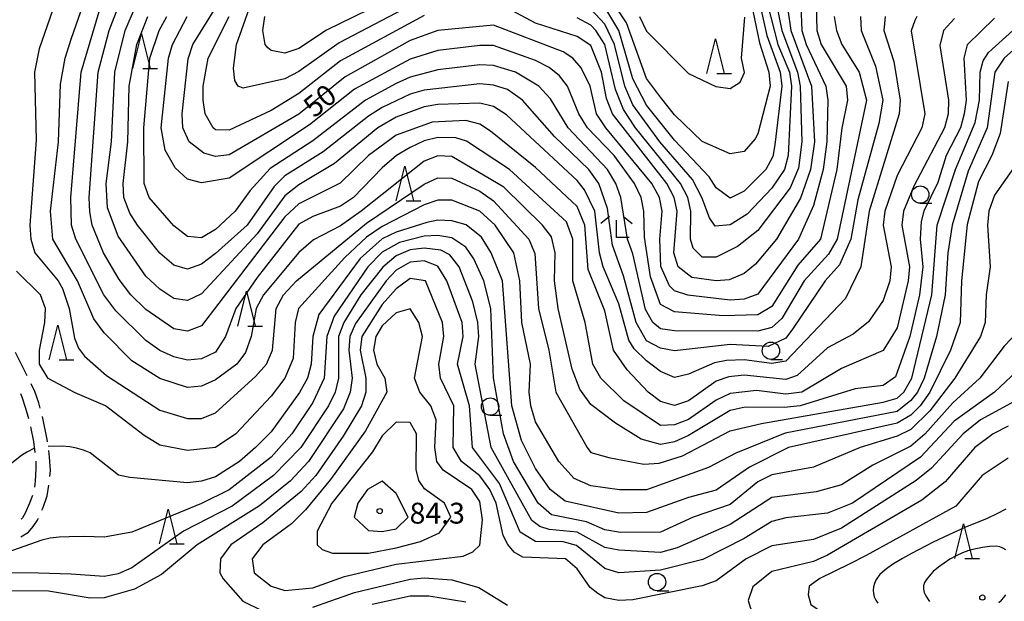
# Model space of a CAD drawing. Units: metres. Extents: x -44055 to -41747, y -141091 to -139373.
# Drawn here: x -42410 to -42269, y -140920 to -140836 of the extents above; entities that cross this region are included whole.
import ezdxf

# ---------------------------------------------------------------- set-up
doc = ezdxf.new("R2010")
doc.units = ezdxf.units.M
doc.header["$LTSCALE"] = 2.5
doc.layers.get('0').update_dxf_attribs({"linetype": 'CONTINUOUS'})
for name, color, linetype in [('2106000', 7, 'CONTINUOUS'), ('6331000', 7, 'CONTINUOUS'), ('6332000', 7, 'CONTINUOUS'), ('6333000', 7, 'CONTINUOUS'), ('7101000', 7, 'CONTINUOUS'), ('7102000', 7, 'CONTINUOUS'), ('7312000', 7, 'CONTINUOUS')]:
    doc.layers.add(name, color=color, linetype=linetype)
doc.styles.add('Dm_Anotation', font='txt')

# ---------------------------------------------------------------- blocks, each defined once
blk = doc.blocks.new('633200')
at = {"color": 0, "linetype": 'ByBlock', "lineweight": -2}
for points in [[(-0.5, -1), (0, 1), (0.5, -1)], [(0.08, -1), (0.92, -1)]]:
    blk.add_lwpolyline(points, dxfattribs=at)
blk = doc.blocks.new('633100')
at = {"color": 0, "linetype": 'ByBlock', "lineweight": -2}
blk.add_lwpolyline([(0, -0.5), (0.67, -0.5)], dxfattribs=at)
blk.add_circle((0, 0), 0.5, dxfattribs=at)
blk = doc.blocks.new('731200')
at = {"color": 0, "linetype": 'ByBlock', "lineweight": -2}
blk.add_circle((0, 0), 0.15, dxfattribs=at)
blk = doc.blocks.new('633300')
at = {"color": 0, "linetype": 'ByBlock', "lineweight": -2}
for points in [[(-0.4, 0.6), (-0.9, 0.2)], [(0.4, 0.6), (0.9, 0.2)], [(0.72, -0.6), (0, -0.6), (0, 0.4)]]:
    blk.add_lwpolyline(points, dxfattribs=at)

msp = doc.modelspace()

# ---------------------------------------------------------------- linework, layer by layer
at = {"layer": '2106000', "linetype": 'Continuous'}
for points in [[(-42409.05, -140887.68), (-42410.76, -140884.34)], [(-42407.98, -140889.94), (-42408.5, -140888.8)], [(-42410.03, -140890.23), (-42409.83, -140890.68)], [(-42409.83, -140890.68), (-42409.29, -140892.31)], [(-42407.4, -140891.54), (-42407.98, -140889.94)], [(-42409.29, -140892.31), (-42408.87, -140893.8)], [(-42407.19, -140892.31), (-42407.4, -140891.54)], [(-42406.17, -140896.82), (-42406.88, -140893.52)], [(-42408.6, -140895.02), (-42408.15, -140897.14)], [(-42408.15, -140897.14), (-42407.95, -140898.71)], [(-42406.12, -140897.19), (-42406.17, -140896.82)], [(-42405.85, -140899.36), (-42405.97, -140898.43)], [(-42405.73, -140901.3), (-42405.85, -140899.36)], [(-42407.8, -140900.98), (-42407.89, -140902.84)], [(-42407.84, -140899.95), (-42407.8, -140900.98)], [(-42405.81, -140902.16), (-42405.73, -140901.3)], [(-42407.89, -140902.84), (-42408.03, -140903.69)], [(-42406.21, -140904.94), (-42405.93, -140903.41)], [(-42408.32, -140904.9), (-42408.71, -140905.99)], [(-42406.77, -140906.63), (-42406.21, -140904.94)], [(-42408.71, -140905.99), (-42409.34, -140907.45)], [(-42406.94, -140907.01), (-42406.77, -140906.63)], [(-42409.75, -140908.08), (-42409.91, -140908.27)], [(-42409.34, -140907.45), (-42409.75, -140908.08)], [(-42408.88, -140910.14), (-42408.19, -140909.36)], [(-42408.19, -140909.36), (-42407.58, -140908.45)], [(-42407.58, -140908.45), (-42407.45, -140908.15)], [(-42409.96, -140910.83), (-42408.88, -140910.14)]]:
    msp.add_lwpolyline(points, dxfattribs=at)
at = {"layer": '7101000', "flags": 128}
for points, elevation in [([(-42281.13, -140836), (-42281.45, -140836.55), (-42281.97, -140838.03), (-42279.98, -140850), (-42280.45, -140852), (-42284, -140858.86), (-42285.75, -140864), (-42286, -140866), (-42284.86, -140872), (-42285.04, -140874), (-42286, -140876.83), (-42288.09, -140879.91), (-42290.31, -140881.69), (-42294, -140883.63), (-42298.38, -140887.62), (-42300, -140888.2), (-42306, -140887.6), (-42308.16, -140887.84), (-42310, -140888.42), (-42314, -140891.29), (-42316, -140891.92), (-42318, -140891.37), (-42319.8, -140890), (-42322.79, -140886.79), (-42324.78, -140884), (-42326, -140878.3), (-42328.4, -140872.4), (-42328.9, -140866), (-42330, -140863.31), (-42336, -140857.69), (-42342.46, -140852.46), (-42344, -140851.45), (-42346, -140850.95), (-42350.83, -140851.17), (-42356, -140853.04), (-42360, -140855.98), (-42364.05, -140859.95), (-42370, -140862.94), (-42372, -140864.82), (-42384, -140880.47), (-42386, -140881.25), (-42388, -140880.92), (-42392, -140878.12), (-42394.16, -140876), (-42395.84, -140873.84), (-42398.07, -140870), (-42399.72, -140866), (-42400.07, -140864.07), (-42400.16, -140862), (-42398.86, -140844), (-42397.27, -140838), (-42395.75, -140834)], 60), ([(-42297.84, -140834.47), (-42297.71, -140838), (-42297.07, -140840), (-42294.22, -140846), (-42293.94, -140848), (-42294.09, -140854), (-42294.63, -140858), (-42296, -140863.15), (-42298.15, -140868), (-42304, -140875.94), (-42306, -140876.64), (-42308, -140876.78), (-42314.09, -140876.09), (-42316, -140875.46), (-42316.72, -140874.72), (-42317.95, -140871.95), (-42318.12, -140868), (-42317.75, -140864), (-42318.13, -140862), (-42319.23, -140860), (-42325.89, -140852), (-42327.21, -140850), (-42328.12, -140846), (-42329.39, -140843.39), (-42330.61, -140842), (-42332, -140841.06), (-42342, -140837.21), (-42350, -140837.99), (-42354, -140839.45), (-42363.34, -140844.67), (-42370, -140850.04), (-42380, -140855.9), (-42382, -140856.14), (-42383.65, -140855.65), (-42385.75, -140854), (-42386.69, -140852), (-42386.78, -140850), (-42385.92, -140842.08), (-42385.26, -140840), (-42381.71, -140834.29)], 50), ([(-42304.98, -140834), (-42303.77, -140839.77), (-42302.44, -140844), (-42302.22, -140846), (-42304, -140852.86), (-42304.42, -140853.58), (-42306, -140855.4), (-42308, -140855.75), (-42312, -140853.95), (-42316, -140850.11), (-42318, -140847.57), (-42320, -140844.92), (-42322.91, -140836.91), (-42324.96, -140833.78)], 40), ([(-42268, -140845.32), (-42269.17, -140852.83), (-42270.36, -140856), (-42272.28, -140859.72), (-42273.92, -140865.92), (-42274.74, -140874), (-42274.9, -140880), (-42276.32, -140884), (-42279.3, -140890), (-42280.67, -140892), (-42282, -140893.31), (-42284, -140894.48), (-42299.61, -140898), (-42305.19, -140900.81), (-42310, -140904.14), (-42314, -140905.17), (-42320, -140907.32), (-42324, -140907.43), (-42331.69, -140905.69), (-42333.89, -140904), (-42336, -140901.02), (-42338, -140896.98), (-42339.38, -140892), (-42340.73, -140874), (-42342.37, -140870), (-42343.75, -140867.75), (-42345.94, -140865.94), (-42348, -140865.39), (-42350, -140865.3), (-42351.6, -140865.6), (-42356, -140866.99), (-42358.01, -140867.99), (-42361.19, -140870.81), (-42367.14, -140878.86), (-42367.99, -140882), (-42368.24, -140886), (-42368.77, -140888), (-42369.91, -140890.09), (-42374, -140895.72), (-42376.22, -140898), (-42378.55, -140900), (-42382, -140902.19), (-42384, -140902.84), (-42386, -140903.07), (-42394.31, -140902.31), (-42395.94, -140901.94), (-42400, -140898.77)], 70), ([(-42268, -140894.9), (-42270.17, -140896), (-42272.81, -140898), (-42277.06, -140902.94), (-42280.42, -140905.58), (-42294, -140913.45), (-42296, -140914.36), (-42302, -140915.81), (-42304.74, -140918), (-42305.4, -140920), (-42305.07, -140921.07), (-42304.61, -140922), (-42302.88, -140922.88), (-42298, -140924.37), (-42290, -140925.73), (-42276, -140930.88), (-42274, -140930.9), (-42269.95, -140930.06), (-42264, -140929.82)], 80), ([(-42408.02, -140898.1), (-42409.12, -140898.64), (-42409.9, -140899.13), (-42412.38, -140901.12)], 70), ([(-42400, -140898.77), (-42400.98, -140898.37), (-42401.98, -140898.08), (-42402.94, -140897.89), (-42404.02, -140897.8), (-42406.04, -140897.82)], 70)]:
    msp.add_lwpolyline(points, dxfattribs=dict(at, elevation=elevation))
at = {"layer": '7101000', "elevation": 80, "flags": 128}
msp.add_lwpolyline([(-42363.44, -140916.56), (-42356, -140914.76), (-42346.39, -140913.61), (-42344.99, -140913.01), (-42343.98, -140912.02), (-42343.62, -140908.38), (-42344, -140905.76), (-42345.12, -140904), (-42349.25, -140901.26), (-42350.15, -140900), (-42350.46, -140898), (-42350.25, -140894), (-42351.02, -140892), (-42352.62, -140890), (-42353.38, -140888), (-42352.21, -140882), (-42352.74, -140880), (-42354, -140878.05), (-42356, -140878.59), (-42358, -140880.47), (-42358.95, -140882), (-42359.28, -140884), (-42358.8, -140886), (-42357.62, -140888), (-42357.33, -140890), (-42360.4, -140895.6), (-42365.43, -140902.57), (-42369.05, -140906.95), (-42371.04, -140908.96), (-42375.16, -140912), (-42376.7, -140914), (-42376.42, -140916), (-42374, -140917.94), (-42372, -140918.53), (-42368, -140918.16)], close=True, dxfattribs=at)
at = {"layer": '7102000', "flags": 128}
for points, elevation in [([(-42350, -140832.3), (-42364.22, -140839.78), (-42370, -140843.88), (-42372, -140844.93), (-42378, -140846.31), (-42378.71, -140846), (-42379.19, -140845.19), (-42379.42, -140843.42), (-42378.99, -140840), (-42376.14, -140832)], 46), ([(-42356, -140833.02), (-42366.03, -140837.97), (-42370, -140840.58), (-42372, -140841.26), (-42374, -140840.89), (-42374.48, -140840.48), (-42374.83, -140840), (-42375.16, -140838), (-42374.87, -140836)], 44), ([(-42405.02, -140834), (-42407.34, -140840.66), (-42407.99, -140844), (-42407.78, -140853.78), (-42408.66, -140866), (-42408.54, -140868), (-42407.98, -140870), (-42404.6, -140874), (-42404, -140875.1), (-42403.04, -140878), (-42402.24, -140882.24), (-42401.7, -140883.7), (-42400.83, -140884.83), (-42397.64, -140887.64), (-42390, -140892.6), (-42386, -140893.82), (-42384, -140893.79), (-42382, -140893.01), (-42376.22, -140887.78), (-42374.65, -140886), (-42373.8, -140884), (-42373.24, -140878), (-42372.22, -140876), (-42370.35, -140874), (-42360.29, -140865.71), (-42352, -140860.08), (-42350, -140859.18), (-42348, -140859.23), (-42344, -140861.11), (-42342, -140862.48), (-42336.93, -140868), (-42336.06, -140870.06), (-42335.54, -140878), (-42334.05, -140884), (-42333.05, -140890), (-42328.54, -140898), (-42328, -140898.69), (-42325.44, -140899.44), (-42320.4, -140900.4), (-42318.22, -140900.22), (-42314.83, -140899.17), (-42308, -140895.59), (-42303.49, -140894.51), (-42286, -140891.47), (-42284, -140890.9), (-42283.01, -140890), (-42281.88, -140888), (-42278.98, -140876), (-42278.22, -140866), (-42275.61, -140858), (-42272.75, -140851.25), (-42272.14, -140848), (-42272.05, -140844), (-42271.62, -140842.38), (-42270.85, -140841.15), (-42267.36, -140838)], 66), ([(-42270, -140836.24), (-42273.92, -140840.08), (-42274.41, -140842), (-42274.08, -140848), (-42274.36, -140850), (-42274.88, -140852), (-42276.96, -140856), (-42278.13, -140859.87), (-42280.15, -140864), (-42280.55, -140865.45), (-42280.68, -140868), (-42280.3, -140872), (-42280.78, -140876), (-42282.14, -140882), (-42284.2, -140887.8), (-42286, -140889.04), (-42290, -140889.55), (-42297.94, -140892), (-42300.25, -140892.25), (-42305.84, -140892.16), (-42308, -140892.68), (-42314, -140896.24), (-42316, -140897.15), (-42318, -140897.56), (-42320.79, -140896.79), (-42324.47, -140894.47), (-42328, -140891.78), (-42329.6, -140889.6), (-42330.7, -140886.7), (-42332.7, -140878), (-42333.26, -140874), (-42333.13, -140870), (-42333.67, -140867.68), (-42334.95, -140866), (-42340.53, -140860.53), (-42348, -140856.14), (-42350, -140856.05), (-42352, -140856.78), (-42361.02, -140864), (-42364, -140866.1), (-42367.9, -140868.1), (-42370, -140869.95), (-42375.1, -140876), (-42376.13, -140878), (-42376.88, -140882), (-42377.66, -140884.34), (-42378.92, -140886), (-42382, -140888.27), (-42384, -140889.18), (-42386, -140889.37), (-42390, -140888.06), (-42394, -140885.51), (-42398, -140881.51), (-42399.48, -140879.48), (-42401.82, -140874), (-42405.38, -140868), (-42405.69, -140864), (-42404.57, -140854), (-42404.28, -140845.72), (-42403.61, -140842), (-42402.73, -140839.27), (-42400.7, -140833.3)], 64), ([(-42295.63, -140834), (-42295.54, -140838), (-42294.89, -140840), (-42291.29, -140846), (-42291.1, -140848), (-42291.96, -140852.04), (-42292.65, -140858), (-42294.99, -140868), (-42298.24, -140871.76), (-42302, -140877.71), (-42304, -140878.91), (-42309.02, -140879.02), (-42316, -140878.47), (-42318, -140877.4), (-42319.45, -140873.45), (-42320.29, -140867.71), (-42320.39, -140864), (-42320.79, -140862), (-42321.76, -140860), (-42324.66, -140856), (-42328.51, -140852), (-42329.76, -140850), (-42331.39, -140846), (-42332.54, -140844.54), (-42334, -140843.31), (-42336, -140842.3), (-42342, -140840.17), (-42344, -140840.14), (-42350, -140840.89), (-42354, -140842.11), (-42362, -140846.43), (-42368.45, -140851.55), (-42380, -140859.22), (-42384, -140859.93), (-42386, -140859.37), (-42387.77, -140857.77), (-42389.21, -140855.21), (-42389.8, -140852), (-42388.73, -140842), (-42388.19, -140840), (-42386.06, -140836)], 52), ([(-42299.85, -140834), (-42299.26, -140838), (-42296.3, -140846), (-42295.89, -140854), (-42296.44, -140858), (-42297.9, -140862.1), (-42301.34, -140868), (-42304.37, -140871.63), (-42306, -140872.97), (-42308.13, -140873.87), (-42310.01, -140873.99), (-42313.52, -140873.52), (-42315.49, -140872), (-42316.09, -140870), (-42315.61, -140864), (-42316.05, -140862), (-42317.09, -140860), (-42324.93, -140850), (-42325.79, -140847.78), (-42326.51, -140844), (-42328, -140840.15), (-42330, -140838.88), (-42336, -140836.95), (-42340, -140834.81)], 48), ([(-42301.39, -140834), (-42300.57, -140838), (-42298.29, -140844), (-42297.93, -140846), (-42297.68, -140854), (-42298.18, -140857.82), (-42299.37, -140860.63), (-42304, -140866.78), (-42306.93, -140869.07), (-42310, -140870.59), (-42312, -140870.61), (-42313.29, -140869.29), (-42313.69, -140868), (-42313.64, -140864), (-42314.08, -140862), (-42315.12, -140860), (-42321.61, -140852), (-42323.35, -140849.35), (-42324.5, -140846.5), (-42325.99, -140840), (-42327.31, -140838), (-42328, -140837.21), (-42330, -140836.16)], 46), ([(-42302.65, -140834), (-42301.12, -140840), (-42299.47, -140844), (-42299.19, -140846), (-42299.64, -140856), (-42300.16, -140858), (-42302, -140860.68), (-42305.57, -140864.43), (-42308, -140865.95), (-42310.13, -140866.13), (-42310.97, -140864.97), (-42312.05, -140862), (-42313.43, -140859.43), (-42318.1, -140854), (-42322, -140848.68), (-42323.15, -140846), (-42324.63, -140840), (-42326, -140837.07), (-42328, -140834.91)], 44), ([(-42303.75, -140834), (-42302.71, -140838.71), (-42300.82, -140844), (-42300.56, -140846), (-42301.57, -140854.43), (-42301.86, -140856.14), (-42302.86, -140858), (-42306, -140861.09), (-42308, -140862.1), (-42310, -140860.63), (-42311.03, -140859.03), (-42316, -140853.77), (-42320, -140848.74), (-42322, -140844.95), (-42324.02, -140838), (-42326, -140834.63)], 42), ([(-42275.74, -140836.26), (-42277.32, -140838), (-42277.85, -140840.15), (-42276.62, -140848), (-42276.64, -140850), (-42277.19, -140852), (-42281.6, -140860.4), (-42283.07, -140864), (-42283.29, -140866), (-42282.23, -140872), (-42282.4, -140874), (-42284, -140880.78), (-42286, -140884.05), (-42292, -140886.62), (-42297.69, -140890), (-42300, -140890.33), (-42304.2, -140889.8), (-42308, -140890.21), (-42310, -140891.19), (-42314, -140893.96), (-42316, -140894.71), (-42318, -140894.83), (-42323.29, -140891.29), (-42326.59, -140888), (-42327.75, -140886), (-42328.83, -140880), (-42330.59, -140874), (-42330.61, -140868), (-42331.52, -140865.52), (-42339.73, -140858), (-42345.91, -140853.91), (-42347.44, -140853.44), (-42350, -140853.4), (-42352, -140853.88), (-42354, -140854.84), (-42355.95, -140856), (-42358, -140857.74), (-42362.13, -140862), (-42364, -140863.28), (-42368, -140864.77), (-42370, -140865.88), (-42376, -140873.53), (-42379.07, -140878), (-42380.57, -140882), (-42382, -140884.26), (-42384, -140885.22), (-42386, -140885.41), (-42388, -140884.92), (-42390, -140884.02), (-42392, -140882.57), (-42396.33, -140878.33), (-42398.04, -140876.04), (-42402.09, -140868), (-42402.67, -140866), (-42402.77, -140862), (-42401.31, -140844), (-42398.72, -140835.28)], 62), ([(-42285.72, -140836), (-42285.92, -140838), (-42284.46, -140842.46), (-42283.55, -140848), (-42283.69, -140850), (-42288.02, -140863.98), (-42289.19, -140872), (-42291.43, -140876.57), (-42300, -140885.54), (-42302, -140885.88), (-42306, -140885.37), (-42308.51, -140885.49), (-42310.22, -140885.78), (-42314, -140887.42), (-42316, -140887.9), (-42318, -140887.03), (-42320, -140885.5), (-42321.79, -140883.79), (-42322.55, -140882.55), (-42324, -140877.34), (-42326.27, -140872), (-42326.78, -140870), (-42327.44, -140864), (-42328.94, -140860.94), (-42330, -140859.57), (-42340.14, -140850.14), (-42342, -140848.94), (-42344, -140848.43), (-42350, -140848.64), (-42352, -140848.98), (-42356, -140850.49), (-42358.63, -140852), (-42364.86, -140857.14), (-42370, -140860.19), (-42372, -140861.79), (-42376, -140867.26), (-42384, -140875.87), (-42386, -140876.82), (-42388, -140876.53), (-42390, -140875.21), (-42392, -140873.33), (-42396, -140867.6), (-42397.5, -140863.5), (-42397.69, -140860), (-42396.95, -140854), (-42396.48, -140844), (-42394.97, -140838), (-42393.47, -140834.53)], 58), ([(-42352, -140835.82), (-42364, -140842.37), (-42370, -140847.07), (-42374, -140849.51), (-42380, -140852.35), (-42382, -140852.28), (-42382.34, -140852), (-42383.46, -140850), (-42383.75, -140848), (-42383.76, -140846), (-42383.02, -140842), (-42380, -140835.98)], 48), ([(-42289.26, -140836), (-42289.14, -140838), (-42287.12, -140843.12), (-42286.05, -140848), (-42286.61, -140851.39), (-42289.62, -140862.38), (-42290.64, -140868), (-42292.28, -140871.72), (-42294.31, -140874), (-42299.02, -140880.98), (-42300, -140882.24), (-42302.55, -140883.45), (-42308, -140883.17), (-42316, -140884.07), (-42318, -140883.71), (-42320, -140882.63), (-42321.49, -140880), (-42323.31, -140873.31), (-42324.9, -140868.9), (-42325.62, -140863.62), (-42326.89, -140860), (-42328.29, -140858), (-42333.23, -140853.23), (-42337.84, -140848), (-42340, -140846.48), (-42342, -140845.86), (-42344, -140845.69), (-42352, -140846.56), (-42354, -140847.17), (-42358, -140849.08), (-42360, -140850.32), (-42366.53, -140855.47), (-42372, -140858.91), (-42373.54, -140860.46), (-42377.43, -140866), (-42382, -140870.1), (-42384, -140871.6), (-42386, -140872.34), (-42388, -140871.75), (-42390, -140870.03), (-42393.22, -140866), (-42394.28, -140864.28), (-42395.15, -140862), (-42395.28, -140860), (-42394.6, -140854), (-42394.38, -140846), (-42393.3, -140840), (-42391.7, -140836)], 56), ([(-42293.03, -140836), (-42292.71, -140838), (-42291.95, -140840), (-42289.43, -140844), (-42288.38, -140848), (-42292.61, -140868), (-42293.83, -140870.17), (-42297.36, -140874), (-42300.56, -140879.44), (-42302, -140880.73), (-42304, -140881.26), (-42316, -140881.18), (-42318, -140880.89), (-42319.12, -140880), (-42320.15, -140878.15), (-42322, -140870.12), (-42322.75, -140868), (-42323.69, -140862), (-42324.42, -140860), (-42325.61, -140858), (-42331.26, -140852), (-42333.84, -140847.84), (-42335.48, -140846), (-42338.84, -140844), (-42342, -140843.05), (-42344, -140842.92), (-42350, -140843.68), (-42354, -140844.7), (-42356, -140845.62), (-42360.4, -140848), (-42368, -140853.86), (-42374.14, -140857.86), (-42376.98, -140861.02), (-42379.15, -140864), (-42382, -140866.63), (-42384, -140867.83), (-42386, -140867.61), (-42388, -140866.12), (-42391.5, -140862), (-42392.25, -140860), (-42392.29, -140852), (-42391.42, -140842), (-42390.1, -140838), (-42388.98, -140836)], 54), ([(-42321.01, -140836), (-42320, -140838.09), (-42314, -140844.19), (-42310.07, -140846.07), (-42308, -140846.33), (-42306.56, -140845.44), (-42305.95, -140844.05), (-42306.35, -140842), (-42305.9, -140836.1)], 38), ([(-42264.15, -140838), (-42268.61, -140842), (-42269.93, -140844), (-42271.05, -140852), (-42273.77, -140858.23), (-42276.08, -140866), (-42276.69, -140870), (-42277.06, -140876), (-42278.32, -140882), (-42280.12, -140888), (-42281.04, -140890), (-42282, -140891.24), (-42284, -140892.78), (-42300.09, -140895.9), (-42307.18, -140898.82), (-42311.12, -140900.88), (-42320, -140904.08), (-42323.91, -140904.09), (-42328, -140903.5), (-42330.43, -140902.43), (-42332.61, -140900), (-42336, -140894.3), (-42336.66, -140892), (-42336.89, -140890), (-42336.68, -140886), (-42337.92, -140880), (-42338.21, -140874), (-42339.09, -140870), (-42341.79, -140866), (-42343.99, -140864), (-42348, -140862.41), (-42350, -140862.4), (-42352, -140863.08), (-42358, -140866.17), (-42360.29, -140867.71), (-42363.37, -140870.63), (-42370.06, -140878), (-42370.55, -140880), (-42370.82, -140885.18), (-42372, -140888.03), (-42374, -140890.59), (-42379.05, -140896), (-42382, -140897.98), (-42386, -140898.41), (-42390, -140897.64), (-42392.26, -140896.26), (-42397.81, -140892), (-42402.14, -140890.14), (-42406.05, -140888.05), (-42407.29, -140886), (-42407.29, -140884), (-42406.52, -140880), (-42406.45, -140878), (-42407.16, -140876), (-42410.62, -140872.62)], 68), ([(-42266.84, -140857.16), (-42270, -140861.69), (-42270.8, -140864), (-42270.99, -140866), (-42270.59, -140872), (-42271.18, -140876), (-42271.34, -140880), (-42272.01, -140882), (-42275.69, -140888), (-42279.28, -140892.72), (-42282, -140895.38), (-42284, -140896.34), (-42289.32, -140898), (-42296, -140900.82), (-42302, -140901.89), (-42304, -140902.9), (-42308, -140906.18), (-42313.29, -140908), (-42318, -140910.15), (-42323.77, -140910.23), (-42326, -140909.84), (-42328.67, -140908.67), (-42333.66, -140907.66), (-42335.6, -140906), (-42339.15, -140900), (-42340.59, -140896), (-42342.02, -140887.98), (-42342.38, -140878), (-42343.39, -140874), (-42344.85, -140870.85), (-42346, -140869.15), (-42348, -140867.83), (-42350, -140867.49), (-42352, -140867.6), (-42355.51, -140868.49), (-42358, -140869.89), (-42360.1, -140872), (-42364.93, -140879.07), (-42366, -140882), (-42366.36, -140888), (-42368, -140891.52), (-42371.01, -140896), (-42374, -140899.35), (-42380, -140904.05), (-42384, -140906.05), (-42394, -140910.18), (-42398, -140910.87), (-42400.87, -140910.76)], 72), ([(-42265.32, -140880), (-42268.58, -140883.42), (-42272.08, -140888), (-42276, -140891.54), (-42280, -140896.06), (-42282, -140897.77), (-42287.48, -140900.52), (-42292, -140903.34), (-42295.65, -140904.35), (-42302, -140905.18), (-42308, -140909.04), (-42315.59, -140912.41), (-42318, -140913.08), (-42324, -140912.74), (-42326, -140912.35), (-42330, -140910.15), (-42334, -140909.76), (-42335.35, -140909.35), (-42336.5, -140908.5), (-42342.34, -140898), (-42344.66, -140886), (-42344.14, -140882), (-42344.25, -140880), (-42345.01, -140877.01), (-42346.93, -140872), (-42348.28, -140870.28), (-42349.6, -140869.6), (-42352, -140869.29), (-42354, -140869.57), (-42356, -140870.4), (-42357.95, -140872.05), (-42361.07, -140876), (-42363.53, -140880), (-42364.29, -140882), (-42364.29, -140888), (-42364.79, -140890), (-42365.74, -140892), (-42369.73, -140898), (-42373.65, -140902), (-42379.59, -140906.41), (-42386.61, -140910), (-42394, -140915.29), (-42396, -140916.14), (-42398, -140916.54), (-42402.72, -140916.22)], 74), ([(-42266, -140886.3), (-42270.01, -140890), (-42275.8, -140894.2), (-42280.64, -140899.36), (-42290.41, -140906), (-42294, -140907.45), (-42300, -140908.1), (-42302, -140908.64), (-42306, -140911.06), (-42311.93, -140914.07), (-42318, -140915.64), (-42324, -140915.99), (-42326, -140915.38), (-42330.08, -140912.08), (-42332, -140911.55), (-42336, -140911.5), (-42338.18, -140910.18), (-42341.16, -140903.16), (-42345.05, -140898), (-42345.45, -140892), (-42347.21, -140886), (-42346.4, -140882), (-42346.52, -140880), (-42348.75, -140874), (-42350, -140871.89), (-42352, -140871.12), (-42354, -140871.32), (-42356, -140872.45), (-42357.43, -140874), (-42361.84, -140880.16), (-42362.66, -140882), (-42362.84, -140884), (-42362.34, -140888), (-42362.61, -140890), (-42363.59, -140892.41), (-42368.62, -140900), (-42371.22, -140902.78), (-42375.65, -140906.35), (-42384.64, -140912), (-42389.75, -140916.25), (-42393.64, -140918.36), (-42398, -140919.59), (-42400, -140919.65), (-42406, -140918.64), (-42412.59, -140918.59)], 76), ([(-42266, -140890.75), (-42272, -140894.02), (-42274.47, -140896), (-42279.05, -140900.95), (-42281.26, -140902.74), (-42292, -140909.6), (-42296, -140911.22), (-42302, -140912.13), (-42305.67, -140914), (-42310, -140917.14), (-42312, -140917.87), (-42322, -140919.89), (-42324, -140919.99), (-42326, -140919.62), (-42327, -140919), (-42328.1, -140918.1), (-42330, -140915.45), (-42331.67, -140914), (-42337.78, -140913.78), (-42339.03, -140913.03), (-42339.94, -140911.94), (-42340.65, -140910.65), (-42341.65, -140906), (-42342.53, -140904), (-42344, -140902.08), (-42346.63, -140900), (-42347.84, -140898), (-42347.72, -140892), (-42349.64, -140888), (-42349.88, -140886), (-42349.14, -140882), (-42349.33, -140880), (-42351.8, -140874), (-42354, -140873.68), (-42356, -140875.14), (-42358, -140877.41), (-42360.97, -140882), (-42361.21, -140884), (-42360.35, -140888), (-42360.37, -140890), (-42360.98, -140892), (-42363.63, -140896.37), (-42367.57, -140902), (-42369.68, -140904.32), (-42375.16, -140908.84), (-42379.8, -140912), (-42381.26, -140914), (-42381.38, -140916), (-42380.88, -140916.88), (-42378.07, -140920.07), (-42375.4, -140921.4)], 78), ([(-42268, -140899.52), (-42271.75, -140902), (-42275.57, -140906.43), (-42288.46, -140913.54), (-42290.89, -140914.76), (-42295.11, -140916.82), (-42296.64, -140917.92), (-42296.8, -140919.19), (-42296.37, -140920.56), (-42294.84, -140921.61), (-42287.35, -140923.66), (-42286.25, -140924.25), (-42278, -140927.09), (-42266, -140927.85)], 82), ([(-42268.35, -140906.83), (-42269.67, -140907.54), (-42271.02, -140908.18), (-42274.26, -140909.51), (-42276.55, -140910.52), (-42278.8, -140911.61), (-42281.9, -140913.23), (-42283.22, -140913.95), (-42284.5, -140914.72), (-42285.33, -140915.28), (-42285.73, -140915.58), (-42286.1, -140915.91), (-42286.46, -140916.27), (-42286.77, -140916.65), (-42287.04, -140917.08), (-42287.25, -140917.53), (-42287.39, -140918.01), (-42287.44, -140918.5), (-42287.4, -140919), (-42287.27, -140919.48), (-42287.05, -140919.93), (-42286.78, -140920.35)], 84), ([(-42400.87, -140910.76), (-42403.04, -140910.82), (-42404.48, -140910.89), (-42405.76, -140911.03), (-42406.94, -140911.3), (-42411.97, -140913.1), (-42413.49, -140913.63), (-42414.47, -140913.93), (-42415.08, -140914.04), (-42415.6, -140914.05), (-42416.04, -140913.98), (-42416.47, -140913.81), (-42417.01, -140913.33)], 72), ([(-42268.36, -140912.72), (-42268.77, -140912.44), (-42269.23, -140912.25), (-42269.73, -140912.17), (-42270.73, -140912.22), (-42271.71, -140912.36), (-42272.69, -140912.57), (-42273.66, -140912.82), (-42274.61, -140913.14), (-42275.52, -140913.55), (-42276.39, -140914.05), (-42277.22, -140914.6), (-42278.03, -140915.19), (-42278.79, -140915.84), (-42279.14, -140916.19), (-42279.78, -140916.96), (-42280.04, -140917.39), (-42280.19, -140917.86), (-42280.21, -140918.36), (-42280.1, -140918.84), (-42279.88, -140919.3), (-42279.62, -140919.72), (-42279.32, -140920.12)], 86), ([(-42402.72, -140916.22), (-42407.41, -140916.06), (-42419.31, -140915.95)], 74), ([(-42368, -140920.97), (-42362, -140918.83), (-42354, -140916.91), (-42352, -140916.71), (-42348, -140917), (-42344.12, -140918.12), (-42340, -140920.64)], 78), ([(-42359.47, -140920.53), (-42354, -140919.33), (-42351.33, -140919.33), (-42346, -140920.2)], 76), ([(-42269.36, -140920.28), (-42268.99, -140919.94), (-42268.66, -140919.57), (-42268.36, -140919.16)], 86)]:
    msp.add_lwpolyline(points, dxfattribs=dict(at, elevation=elevation))
for points, elevation in [([(-42352.49, -140911.51), (-42349.76, -140910.24), (-42348.14, -140908), (-42349.04, -140906), (-42351.95, -140903.95), (-42352.74, -140902.74), (-42353.15, -140901.15), (-42353.09, -140896), (-42354, -140894.37), (-42356, -140894.36), (-42358, -140896.29), (-42359.39, -140898.61), (-42365.28, -140906), (-42367.38, -140910), (-42367.38, -140912), (-42366.67, -140912.67), (-42365.17, -140913.17), (-42360, -140913.19), (-42356, -140912.42)], 82), ([(-42356, -140909.68), (-42354.27, -140908), (-42356, -140904.59), (-42358, -140902.82), (-42360.12, -140904), (-42361.53, -140906), (-42362.06, -140908), (-42360, -140909.93), (-42358, -140910.08)], 84)]:
    msp.add_lwpolyline(points, close=True, dxfattribs=dict(at, elevation=elevation))

# ---------------------------------------------------------------- block references
at = {"layer": '6331000', "xscale": 2.5, "yscale": 2.5, "zscale": 2.5}
for p in [(-42280.67, -140861.6), (-42302.14, -140884.07), (-42342.5, -140892.1), (-42318.5, -140917.34)]:
    msp.add_blockref('633100', p, dxfattribs=at)
at = {"layer": '6332000', "xscale": 2.5, "yscale": 2.5, "zscale": 2.5}
for p in [(-42392.64, -140840.98), (-42310.1, -140841.68), (-42354.78, -140860), (-42377.52, -140878.01), (-42404.67, -140882.88), (-42388.79, -140909.34), (-42274.46, -140911.44)]:
    msp.add_blockref('633200', p, dxfattribs=at)
at = {"layer": '6333000', "xscale": 2.5, "yscale": 2.5, "zscale": 2.5}
msp.add_blockref('633300', (-42324.33, -140866.26), dxfattribs=at)
at = {"layer": '7312000', "xscale": 2.5, "yscale": 2.5, "zscale": 2.5}
for p in [(-42358.38, -140907.13, 84.27), (-42271.73, -140919.57, 86.42)]:
    msp.add_blockref('731200', p, dxfattribs=at)

# ---------------------------------------------------------------- texts
at = {"layer": '7101000', "style": 'Dm_Anotation'}
msp.add_text('50', height=3, rotation=39, dxfattribs=at).set_placement((-42367.8, -140850.68, 50))
at = {"layer": '7312000', "style": 'Dm_Anotation'}
msp.add_text('84.3', height=3, dxfattribs=at).set_placement((-42354.08, -140908.93))

doc.saveas('drawing.dxf')
